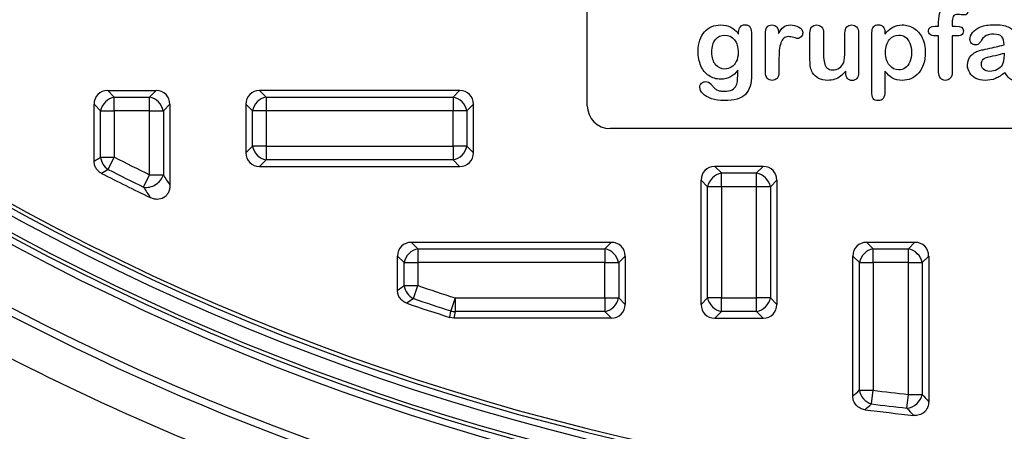
# Model space of a CAD drawing. Units: millimetres. Extents: x 0 to 291, y 0 to 204.
# Drawn here: x 115 to 128, y 107 to 112 of the extents above; entities that cross this region are included whole.
import ezdxf
from ezdxf import colors
from ezdxf.entities.mleader import LeaderData, LeaderLine
from ezdxf.math import Vec2, Vec3

# ---------------------------------------------------------------- set-up
doc = ezdxf.new("R2010")
doc.units = ezdxf.units.MM
for name, color, linetype in [('KPF-B-8DU-D400M', 7, 'Continuous'), ('KPF-B-8DU-D400T', 7, 'Continuous'), ('KPF-B-8DU-D400T-', 7, 'Continuous'), ('Predeterminado', 7, 'Continuous')]:
    doc.layers.add(name, color=color, linetype=linetype)

# ---------------------------------------------------------------- blocks, each defined once
blk = doc.blocks.new('SE')
at = {"layer": 'KPF-B-8DU-D400M', "color": 7, "linetype": 'Continuous'}
for radius, start, end in [(31.744, 215.2557, 324.7443), (31.695, 215.2557, 324.7443), (31.831, 215.3958, 324.6042), (32.569, 216.5644, 323.4356), (32.665, 241.4994, 258.5006), (33.165, 241.4978, 258.5022)]:
    blk.add_arc((130.455, 137.129), radius, start, end, dxfattribs=at)
at = {"layer": 'KPF-B-8DU-D400T', "color": 7, "linetype": 'Continuous'}
for radius in [31.364, 31.5, 31.414]:
    blk.add_arc((130.455, 137.129), radius, 215.0198, 324.9802, dxfattribs=at)
at = {"layer": 'KPF-B-8DU-D400T-', "color": 7, "linetype": 'Continuous'}
for p, q in [((122.955, 110.929), (122.955, 112.329)), ((126.877, 111.894), (126.877, 111.872)), ((127.542, 111.978), (127.586, 111.978)), ((126.361, 111.363), (126.361, 111.386)), ((116.636, 111.129), (117.273, 111.129)), ((116.636, 111.129), (116.722, 111.043)), ((117.187, 111.043), (117.273, 111.129)), ((121.273, 111.129), (118.636, 111.129)), ((118.636, 111.129), (118.722, 111.043)), ((121.187, 111.043), (121.273, 111.129)), ((116.722, 111.043), (117.187, 111.043)), ((116.722, 110.861), (116.722, 111.043)), ((117.187, 110.861), (117.187, 111.043)), ((118.722, 111.043), (121.187, 111.043)), ((118.722, 111.043), (118.722, 110.861)), ((121.187, 111.043), (121.187, 110.861)), ((116.455, 110.199), (116.455, 110.948)), ((116.541, 110.861), (116.455, 110.948)), ((116.541, 110.251), (116.541, 110.861)), ((116.541, 110.861), (116.722, 110.861)), ((116.722, 110.861), (116.722, 110.251)), ((117.187, 110.861), (116.722, 110.861)), ((117.187, 110.018), (117.187, 110.861)), ((117.187, 110.861), (117.369, 110.861)), ((117.455, 110.948), (117.369, 110.861)), ((117.369, 110.861), (117.369, 110.018)), ((117.455, 110.948), (117.455, 109.881)), ((118.455, 110.948), (118.455, 110.31)), ((118.541, 110.861), (118.455, 110.948)), ((118.541, 110.396), (118.541, 110.861)), ((118.722, 110.861), (118.541, 110.861)), ((118.722, 110.861), (118.722, 110.396)), ((121.187, 110.861), (118.722, 110.861)), ((121.187, 110.396), (121.187, 110.861)), ((121.369, 110.861), (121.187, 110.861)), ((121.455, 110.948), (121.369, 110.861)), ((121.369, 110.861), (121.369, 110.396)), ((121.455, 110.31), (121.455, 110.948)), ((137.655, 110.629), (123.255, 110.629)), ((118.455, 110.31), (118.541, 110.396)), ((118.722, 110.396), (118.541, 110.396)), ((118.722, 110.396), (121.187, 110.396)), ((118.722, 110.396), (118.722, 110.215)), ((121.187, 110.396), (121.187, 110.215)), ((121.369, 110.396), (121.187, 110.396)), ((121.369, 110.396), (121.455, 110.31)), ((116.541, 110.251), (116.722, 110.251)), ((116.639, 110.09), (116.722, 110.251)), ((118.722, 110.215), (118.636, 110.129)), ((121.187, 110.215), (118.722, 110.215)), ((121.273, 110.129), (121.187, 110.215)), ((116.639, 110.09), (116.553, 110.037)), ((118.636, 110.129), (121.273, 110.129)), ((125.273, 110.129), (124.636, 110.129)), ((124.636, 110.129), (124.722, 110.043)), ((124.722, 110.043), (125.187, 110.043)), ((124.722, 109.861), (124.722, 110.043)), ((125.187, 110.043), (125.273, 110.129)), ((125.187, 109.861), (125.187, 110.043)), ((117.108, 109.856), (117.187, 110.018)), ((117.187, 110.018), (117.369, 110.018)), ((124.455, 108.31), (124.455, 109.948)), ((124.541, 109.861), (124.455, 109.948)), ((125.455, 109.948), (125.369, 109.861)), ((125.455, 109.948), (125.455, 108.31)), ((124.541, 108.396), (124.541, 109.861)), ((124.722, 109.861), (124.541, 109.861)), ((125.187, 109.861), (124.722, 109.861)), ((124.722, 109.861), (124.722, 108.396)), ((125.187, 108.396), (125.187, 109.861)), ((125.369, 109.861), (125.187, 109.861)), ((125.369, 109.861), (125.369, 108.396)), ((120.636, 109.129), (123.273, 109.129)), ((120.636, 109.129), (120.722, 109.043)), ((120.722, 109.043), (123.187, 109.043)), ((120.722, 109.043), (120.722, 108.861)), ((123.187, 109.043), (123.273, 109.129)), ((123.187, 109.043), (123.187, 108.861)), ((126.636, 109.129), (127.273, 109.129)), ((126.636, 109.129), (126.722, 109.043)), ((126.722, 109.043), (127.187, 109.043)), ((126.722, 108.861), (126.722, 109.043)), ((127.187, 109.043), (127.273, 109.129)), ((127.187, 108.861), (127.187, 109.043)), ((120.455, 108.497), (120.455, 108.948)), ((120.541, 108.861), (120.455, 108.948)), ((123.455, 108.948), (123.369, 108.861)), ((123.455, 108.948), (123.455, 108.31)), ((126.455, 107.102), (126.455, 108.948)), ((126.541, 108.861), (126.455, 108.948)), ((127.455, 108.948), (127.369, 108.861)), ((127.455, 108.948), (127.455, 107.028)), ((120.541, 108.558), (120.541, 108.861)), ((120.541, 108.861), (120.722, 108.861)), ((120.722, 108.861), (120.722, 108.558)), ((123.187, 108.861), (120.722, 108.861)), ((123.187, 108.396), (123.187, 108.861)), ((123.187, 108.861), (123.369, 108.861)), ((123.369, 108.861), (123.369, 108.396)), ((126.541, 107.178), (126.541, 108.861)), ((126.541, 108.861), (126.722, 108.861)), ((126.722, 108.861), (126.722, 107.178)), ((127.187, 108.861), (126.722, 108.861)), ((127.187, 107.123), (127.187, 108.861)), ((127.187, 108.861), (127.369, 108.861)), ((127.369, 108.861), (127.369, 107.123)), ((120.541, 108.558), (120.722, 108.558)), ((120.663, 108.387), (120.722, 108.558)), ((120.663, 108.387), (120.577, 108.325)), ((121.212, 108.396), (121.156, 108.224)), ((121.212, 108.396), (123.187, 108.396)), ((121.212, 108.396), (121.212, 108.215)), ((123.187, 108.396), (123.187, 108.215)), ((123.187, 108.396), (123.369, 108.396)), ((123.369, 108.396), (123.455, 108.31)), ((124.455, 108.31), (124.541, 108.396)), ((124.722, 108.396), (124.541, 108.396)), ((124.722, 108.396), (125.187, 108.396)), ((124.722, 108.215), (124.722, 108.396)), ((125.369, 108.396), (125.187, 108.396)), ((125.187, 108.215), (125.187, 108.396)), ((125.369, 108.396), (125.455, 108.31)), ((121.143, 108.137), (121.156, 108.224)), ((121.198, 108.129), (121.143, 108.137)), ((121.212, 108.215), (121.198, 108.129)), ((123.273, 108.129), (121.198, 108.129)), ((123.187, 108.215), (121.212, 108.215)), ((123.273, 108.129), (123.187, 108.215)), ((124.722, 108.215), (124.636, 108.129)), ((124.636, 108.129), (125.273, 108.129)), ((125.187, 108.215), (124.722, 108.215)), ((125.273, 108.129), (125.187, 108.215)), ((126.541, 107.178), (126.722, 107.178)), ((126.699, 106.998), (126.722, 107.178)), ((127.168, 106.943), (127.187, 107.123)), ((127.187, 107.123), (127.369, 107.123))]:
    blk.add_line(p, q, dxfattribs=at)
for centre, radius, start, end in [((123.255, 110.929), 0.3, 180, 270), ((130.455, 137.129), 30.183, 242.936, 243.9238), ((130.455, 137.129), 30.364, 242.936, 243.9238), ((130.455, 137.129), 30.45, 242.8363, 244.1845), ((177.892, 147.782), 71.339, 211.96196, 212.09227), ((177.834, 147.973), 71.698, 212.11583, 212.24604), ((60.058, 193.058), 103.915, 305.5358, 305.59412), ((130.455, 137.129), 30.183, 251.1883, 252.1681), ((130.455, 137.129), 30.364, 251.1883, 252.1681), ((130.455, 137.129), 30.45, 251.0717, 252.1937), ((66.051, 175.674), 91.382, 311.37606, 311.448), ((130.455, 137.129), 30.183, 262.896, 263.7855), ((187.869, 161.393), 81.274, 221.89279, 221.98355), ((65.802, 176.37), 92.309, 311.20632, 311.27772), ((130.455, 137.129), 30.364, 262.896, 263.7855), ((187.99, 161.83), 81.926, 222.06325, 222.15359), ((130.455, 137.129), 30.45, 262.7522, 263.967)]:
    blk.add_arc(centre, radius, start, end, dxfattribs=at)
for centre, major_axis, ratio, start_param, end_param in [((116.675, 110.908), (0.169, -0.169), 0.834817, 2.445979, 3.837206), ((117.234, 110.908), (-0.169, -0.169), 0.834817, 2.445979, 3.837206), ((118.675, 110.908), (0.169, -0.169), 0.834817, 2.445979, 3.837206), ((121.234, 110.908), (-0.169, -0.169), 0.834817, 2.445979, 3.837206), ((116.722, 110.861), (-0.141, -0.141), 0.834817, 4.016776, 5.408002), ((117.187, 110.861), (0.141, -0.141), 0.834817, 0.875183, 2.26641), ((118.722, 110.861), (0.141, 0.141), 0.834817, 0.875183, 2.26641), ((121.187, 110.861), (0.141, -0.141), 0.834817, 0.875183, 2.26641), ((118.675, 110.349), (0.169, 0.169), 0.834817, 2.445979, 3.837206), ((118.722, 110.396), (-0.141, 0.141), 0.834817, 0.875183, 2.26641), ((121.187, 110.396), (0.141, 0.141), 0.834817, 4.016776, 5.408002), ((121.234, 110.349), (-0.169, 0.169), 0.834817, 2.445979, 3.837206), ((116.722, 110.251), (-0.104, 0.171), 0.877432, 1.077976, 2.063617), ((124.675, 109.908), (0.169, -0.169), 0.834817, 2.445979, 3.837206), ((124.722, 109.861), (0.141, 0.141), 0.834817, 0.875183, 2.26641), ((125.187, 109.861), (0.141, -0.141), 0.834817, 0.875183, 2.26641), ((125.234, 109.908), (-0.169, -0.169), 0.834817, 2.445979, 3.837206), ((117.187, 110.018), (-0.17, -0.106), 0.750379, 0.693659, 2.447934), ((120.675, 108.908), (0.169, -0.169), 0.834817, 2.445979, 3.837206), ((120.722, 108.861), (0.141, 0.141), 0.834817, 0.875183, 2.26641), ((123.187, 108.861), (-0.141, 0.141), 0.834817, 4.016776, 5.408002), ((123.234, 108.908), (-0.169, -0.169), 0.834817, 2.445979, 3.837206), ((126.675, 108.908), (0.169, -0.169), 0.834817, 2.445979, 3.837206), ((126.722, 108.861), (-0.141, -0.141), 0.834817, 4.016776, 5.408002), ((127.187, 108.861), (0.141, -0.141), 0.834817, 0.875183, 2.26641), ((127.234, 108.908), (-0.169, -0.169), 0.834817, 2.445979, 3.837206), ((120.722, 108.558), (-0.116, 0.163), 0.867486, 1.015133, 2.12646), ((123.187, 108.396), (-0.141, -0.141), 0.834817, 0.875183, 2.26641), ((124.722, 108.396), (0.141, -0.141), 0.834817, 4.016776, 5.408002), ((125.187, 108.396), (-0.141, -0.141), 0.834817, 0.875183, 2.26641), ((121.212, 108.396), (-0.198, 0.031), 0.904322, 1.429866, 1.711727), ((123.234, 108.349), (-0.169, 0.169), 0.834817, 2.445979, 3.837206), ((124.675, 108.349), (0.169, 0.169), 0.834817, 2.445979, 3.837206), ((125.234, 108.349), (-0.169, 0.169), 0.834817, 2.445979, 3.837206), ((126.722, 107.178), (-0.132, 0.15), 0.849099, 0.927393, 2.2142), ((127.187, 107.123), (-0.149, -0.134), 0.819871, 0.830303, 2.311289)]:
    blk.add_ellipse(centre, major_axis=major_axis, ratio=ratio, start_param=start_param, end_param=end_param, dxfattribs=at)
for points, knots in [([(127.586, 111.978), (127.586, 111.996), (127.586, 112.014), (127.586, 112.032), (127.586, 112.089), (127.593, 112.133), (127.621, 112.2), (127.645, 112.224), (127.679, 112.239), (127.713, 112.255), (127.759, 112.262), (127.924, 112.262), (127.976, 112.236), (127.976, 112.169), (127.971, 112.155), (127.96, 112.142), (127.949, 112.13), (127.936, 112.125), (127.914, 112.125), (127.902, 112.126), (127.867, 112.131), (127.853, 112.133), (127.809, 112.133), (127.788, 112.123), (127.77, 112.084), (127.764, 112.057), (127.764, 112.021), (127.764, 112.007), (127.764, 111.993), (127.764, 111.978)], [0, 0, 0, 0, 0.053789, 0.053789, 0.053789, 0.174191, 0.174191, 0.294592, 0.294592, 0.294592, 0.40807, 0.40807, 0.610356, 0.610356, 0.676931, 0.676931, 0.676931, 0.739554, 0.739554, 0.769504, 0.769504, 0.799454, 0.799454, 0.87827, 0.87827, 0.957086, 0.957086, 0.957086, 1, 1, 1, 1]), ([(124.939, 111.398), (124.912, 111.359), (124.88, 111.33), (124.844, 111.31), (124.807, 111.29), (124.764, 111.279), (124.654, 111.279), (124.602, 111.294), (124.557, 111.326), (124.512, 111.357), (124.477, 111.399), (124.453, 111.455), (124.429, 111.511), (124.416, 111.574), (124.416, 111.701), (124.424, 111.75), (124.439, 111.794), (124.454, 111.837), (124.474, 111.874), (124.501, 111.904), (124.529, 111.934), (124.56, 111.956), (124.596, 111.972), (124.631, 111.987), (124.67, 111.994), (124.764, 111.994), (124.808, 111.984), (124.845, 111.965), (124.883, 111.945), (124.918, 111.915), (124.95, 111.872)], [0, 0, 0, 0, 0.082675, 0.082675, 0.082675, 0.169145, 0.169145, 0.272243, 0.272243, 0.272243, 0.37794, 0.37794, 0.37794, 0.502717, 0.502717, 0.595471, 0.595471, 0.595471, 0.675657, 0.675657, 0.675657, 0.749622, 0.749622, 0.749622, 0.822798, 0.822798, 0.911495, 0.911495, 0.911495, 1, 1, 1, 1]), ([(124.95, 111.872), (124.95, 111.88), (124.95, 111.889), (124.95, 111.897), (124.95, 111.928), (124.957, 111.952), (124.973, 111.97), (124.988, 111.987), (125.008, 111.996), (125.068, 111.996), (125.091, 111.984), (125.103, 111.961), (125.115, 111.938), (125.12, 111.906), (125.12, 111.863)], [0, 0, 0, 0, 0.070964, 0.070964, 0.070964, 0.291661, 0.291661, 0.291661, 0.46455, 0.46455, 0.714784, 0.714784, 0.714784, 1, 1, 1, 1]), ([(125.481, 111.523), (125.481, 111.473), (125.481, 111.423), (125.481, 111.373), (125.481, 111.336), (125.472, 111.309), (125.456, 111.29), (125.439, 111.272), (125.416, 111.263), (125.365, 111.263), (125.344, 111.272), (125.31, 111.31), (125.302, 111.337), (125.302, 111.373), (125.302, 111.54), (125.302, 111.706), (125.302, 111.873), (125.302, 111.954), (125.331, 111.994), (125.419, 111.994), (125.44, 111.985), (125.454, 111.966), (125.467, 111.947), (125.474, 111.919), (125.475, 111.883)], [0, 0, 0, 0, 0.115697, 0.115697, 0.115697, 0.183522, 0.183522, 0.183522, 0.242847, 0.242847, 0.302171, 0.302171, 0.361496, 0.361496, 0.361496, 0.746234, 0.746234, 0.746234, 0.869092, 0.869092, 0.933251, 0.933251, 0.933251, 1, 1, 1, 1]), ([(125.475, 111.883), (125.497, 111.919), (125.519, 111.947), (125.541, 111.966), (125.564, 111.985), (125.595, 111.994), (125.67, 111.994), (125.706, 111.985), (125.742, 111.966), (125.778, 111.947), (125.795, 111.922), (125.795, 111.869), (125.788, 111.851), (125.773, 111.837), (125.758, 111.823), (125.741, 111.815), (125.717, 111.815), (125.701, 111.819), (125.676, 111.828), (125.65, 111.836), (125.628, 111.84), (125.582, 111.84), (125.561, 111.833), (125.544, 111.819), (125.527, 111.806), (125.515, 111.785), (125.506, 111.757), (125.497, 111.73), (125.49, 111.698), (125.486, 111.66), (125.483, 111.622), (125.481, 111.577), (125.481, 111.523)], [0, 0, 0, 0, 0.103689, 0.103689, 0.103689, 0.205797, 0.205797, 0.309666, 0.309666, 0.309666, 0.398501, 0.398501, 0.463276, 0.463276, 0.463276, 0.535466, 0.535466, 0.564877, 0.564877, 0.564877, 0.621251, 0.621251, 0.698296, 0.698296, 0.698296, 0.770083, 0.770083, 0.770083, 0.866614, 0.866614, 0.866614, 1, 1, 1, 1]), ([(126.361, 111.386), (126.34, 111.359), (126.317, 111.336), (126.293, 111.318), (126.269, 111.3), (126.244, 111.286), (126.216, 111.277), (126.188, 111.268), (126.156, 111.263), (126.077, 111.263), (126.037, 111.272), (126.003, 111.29), (125.969, 111.309), (125.942, 111.333), (125.923, 111.364), (125.901, 111.402), (125.89, 111.458), (125.89, 111.53), (125.89, 111.649), (125.89, 111.768), (125.89, 111.887), (125.89, 111.923), (125.898, 111.95), (125.914, 111.967), (125.93, 111.985), (125.952, 111.994), (126.006, 111.994), (126.028, 111.985), (126.044, 111.967), (126.06, 111.949), (126.069, 111.922), (126.069, 111.887), (126.069, 111.791), (126.069, 111.694), (126.069, 111.598), (126.069, 111.556), (126.073, 111.521), (126.087, 111.464), (126.099, 111.442), (126.117, 111.426), (126.136, 111.41), (126.16, 111.402), (126.221, 111.402), (126.25, 111.411), (126.277, 111.429), (126.303, 111.447), (126.323, 111.47), (126.335, 111.499), (126.346, 111.525), (126.351, 111.581), (126.351, 111.667), (126.351, 111.741), (126.351, 111.814), (126.351, 111.887), (126.351, 111.922), (126.359, 111.949), (126.392, 111.985), (126.414, 111.994), (126.468, 111.994), (126.489, 111.985), (126.505, 111.967), (126.521, 111.949), (126.53, 111.923), (126.53, 111.887), (126.53, 111.713), (126.53, 111.539), (126.53, 111.365), (126.53, 111.33), (126.522, 111.304), (126.506, 111.288), (126.491, 111.271), (126.47, 111.262), (126.421, 111.262), (126.401, 111.271), (126.385, 111.288), (126.369, 111.306), (126.361, 111.331), (126.361, 111.363)], [0, 0, 0, 0, 0.026585, 0.026585, 0.026585, 0.051029, 0.051029, 0.051029, 0.078434, 0.078434, 0.111222, 0.111222, 0.111222, 0.141671, 0.141671, 0.141671, 0.188791, 0.188791, 0.188791, 0.287412, 0.287412, 0.287412, 0.311115, 0.311115, 0.311115, 0.330686, 0.330686, 0.351213, 0.351213, 0.351213, 0.375029, 0.375029, 0.375029, 0.454803, 0.454803, 0.454803, 0.480157, 0.480157, 0.50551, 0.50551, 0.50551, 0.529345, 0.529345, 0.552683, 0.552683, 0.552683, 0.578413, 0.578413, 0.578413, 0.625176, 0.625176, 0.625176, 0.685776, 0.685776, 0.685776, 0.707033, 0.707033, 0.728289, 0.728289, 0.749546, 0.749546, 0.749546, 0.773328, 0.773328, 0.773328, 0.917406, 0.917406, 0.917406, 0.94018, 0.94018, 0.94018, 0.959012, 0.959012, 0.977844, 0.977844, 0.977844, 1, 1, 1, 1]), ([(126.877, 111.385), (126.877, 111.295), (126.877, 111.204), (126.877, 111.114), (126.877, 111.035), (126.848, 110.996), (126.757, 110.996), (126.734, 111.006), (126.723, 111.026), (126.713, 111.047), (126.706, 111.077), (126.706, 111.115), (126.706, 111.375), (126.706, 111.634), (126.706, 111.893), (126.706, 111.927), (126.714, 111.953), (126.729, 111.97), (126.744, 111.987), (126.764, 111.996), (126.816, 111.996), (126.837, 111.987), (126.869, 111.952), (126.877, 111.927), (126.877, 111.894)], [0, 0, 0, 0, 0.16062, 0.16062, 0.16062, 0.251723, 0.251723, 0.305975, 0.305975, 0.305975, 0.360065, 0.360065, 0.360065, 0.821305, 0.821305, 0.821305, 0.869656, 0.869656, 0.869656, 0.914564, 0.914564, 0.957282, 0.957282, 1, 1, 1, 1]), ([(126.877, 111.872), (126.911, 111.915), (126.946, 111.945), (126.983, 111.965), (127.019, 111.985), (127.06, 111.994), (127.162, 111.994), (127.213, 111.98), (127.259, 111.951), (127.306, 111.922), (127.343, 111.881), (127.37, 111.826), (127.397, 111.771), (127.41, 111.706), (127.41, 111.575), (127.403, 111.525), (127.387, 111.478), (127.372, 111.431), (127.35, 111.393), (127.323, 111.361), (127.296, 111.329), (127.263, 111.306), (127.226, 111.288), (127.189, 111.271), (127.149, 111.263), (127.055, 111.263), (127.012, 111.274), (126.977, 111.294), (126.942, 111.314), (126.909, 111.345), (126.877, 111.385)], [0, 0, 0, 0, 0.087982, 0.087982, 0.087982, 0.170132, 0.170132, 0.268257, 0.268257, 0.268257, 0.3738, 0.3738, 0.3738, 0.50143, 0.50143, 0.595243, 0.595243, 0.595243, 0.678938, 0.678938, 0.678938, 0.754717, 0.754717, 0.754717, 0.827442, 0.827442, 0.915594, 0.915594, 0.915594, 1, 1, 1, 1]), ([(128.448, 111.733), (128.446, 111.781), (128.436, 111.816), (128.419, 111.838), (128.402, 111.861), (128.367, 111.871), (128.314, 111.872), (128.269, 111.873), (128.234, 111.865), (128.212, 111.853), (128.188, 111.84), (128.169, 111.821), (128.152, 111.795), (128.135, 111.769), (128.124, 111.752), (128.117, 111.744), (128.11, 111.736), (128.096, 111.732), (128.053, 111.732), (128.036, 111.738), (128.006, 111.764), (127.999, 111.781), (127.999, 111.833), (128.01, 111.864), (128.033, 111.893), (128.056, 111.923), (128.09, 111.948), (128.185, 111.987), (128.244, 111.996), (128.315, 111.997), (128.394, 111.998), (128.457, 111.987), (128.502, 111.969), (128.547, 111.95), (128.58, 111.92), (128.617, 111.839), (128.626, 111.785), (128.626, 111.676), (128.626, 111.64), (128.626, 111.611), (128.626, 111.581), (128.625, 111.549), (128.625, 111.513), (128.624, 111.479), (128.631, 111.443), (128.642, 111.407), (128.654, 111.37), (128.659, 111.347), (128.659, 111.318), (128.65, 111.301), (128.632, 111.286), (128.615, 111.271), (128.595, 111.263), (128.555, 111.263), (128.536, 111.272), (128.518, 111.29), (128.5, 111.307), (128.48, 111.331), (128.46, 111.365)], [0, 0, 0, 0, 0.050017, 0.050017, 0.050017, 0.101991, 0.101991, 0.101991, 0.14971, 0.14971, 0.14971, 0.187898, 0.187898, 0.187898, 0.215852, 0.215852, 0.215852, 0.244421, 0.244421, 0.269726, 0.269726, 0.29503, 0.29503, 0.333777, 0.333777, 0.333777, 0.404342, 0.404342, 0.474907, 0.474907, 0.474907, 0.561101, 0.561101, 0.561101, 0.631035, 0.631035, 0.700969, 0.700969, 0.745781, 0.745781, 0.745781, 0.79017, 0.79017, 0.79017, 0.839205, 0.839205, 0.839205, 0.861732, 0.861732, 0.898835, 0.898835, 0.898835, 0.931023, 0.931023, 0.956773, 0.956773, 0.956773, 1, 1, 1, 1]), ([(125.12, 111.863), (125.12, 111.689), (125.12, 111.514), (125.12, 111.34), (125.12, 111.28), (125.114, 111.229), (125.088, 111.142), (125.068, 111.107), (125.039, 111.079), (125.011, 111.051), (124.974, 111.03), (124.929, 111.016), (124.883, 111.003), (124.827, 110.996), (124.697, 110.996), (124.641, 111.004), (124.543, 111.039), (124.506, 111.061), (124.479, 111.089), (124.453, 111.116), (124.439, 111.144), (124.439, 111.195), (124.447, 111.212), (124.477, 111.241), (124.495, 111.247), (124.543, 111.247), (124.566, 111.236), (124.586, 111.213), (124.596, 111.201), (124.605, 111.189), (124.626, 111.165), (124.638, 111.155), (124.65, 111.146), (124.662, 111.136), (124.678, 111.131), (124.695, 111.127), (124.713, 111.123), (124.733, 111.12), (124.802, 111.12), (124.838, 111.127), (124.864, 111.14), (124.889, 111.153), (124.907, 111.171), (124.928, 111.218), (124.934, 111.243), (124.936, 111.269), (124.937, 111.296), (124.939, 111.339), (124.939, 111.398)], [0, 0, 0, 0, 0.227469, 0.227469, 0.227469, 0.288531, 0.288531, 0.349592, 0.349592, 0.349592, 0.405422, 0.405422, 0.405422, 0.478681, 0.478681, 0.545028, 0.545028, 0.611376, 0.611376, 0.611376, 0.648597, 0.648597, 0.67672, 0.67672, 0.704842, 0.704842, 0.739782, 0.739782, 0.739782, 0.760042, 0.760042, 0.780302, 0.780302, 0.780302, 0.801656, 0.801656, 0.801656, 0.825854, 0.825854, 0.876325, 0.876325, 0.876325, 0.910169, 0.910169, 0.944013, 0.944013, 0.944013, 1, 1, 1, 1]), ([(124.598, 111.635), (124.598, 111.562), (124.614, 111.507), (124.645, 111.469), (124.677, 111.432), (124.719, 111.413), (124.799, 111.413), (124.827, 111.421), (124.88, 111.453), (124.901, 111.478), (124.935, 111.542), (124.943, 111.581), (124.943, 111.701), (124.927, 111.758), (124.895, 111.799), (124.863, 111.84), (124.82, 111.86), (124.716, 111.86), (124.676, 111.841), (124.644, 111.801), (124.613, 111.763), (124.598, 111.707), (124.598, 111.635)], [0, 0, 0, 0, 0.138083, 0.138083, 0.138083, 0.272093, 0.272093, 0.351124, 0.351124, 0.430156, 0.430156, 0.509188, 0.509188, 0.634321, 0.634321, 0.634321, 0.749265, 0.749265, 0.861406, 0.861406, 0.861406, 1, 1, 1, 1]), ([(127.229, 111.632), (127.229, 111.68), (127.222, 111.72), (127.207, 111.754), (127.192, 111.788), (127.173, 111.815), (127.122, 111.851), (127.093, 111.86), (127.012, 111.86), (126.971, 111.841), (126.937, 111.801), (126.903, 111.762), (126.885, 111.705), (126.885, 111.557), (126.903, 111.501), (126.97, 111.422), (127.012, 111.402), (127.092, 111.402), (127.12, 111.411), (127.145, 111.428), (127.17, 111.446), (127.19, 111.471), (127.221, 111.541), (127.229, 111.582), (127.229, 111.632)], [0, 0, 0, 0, 0.09745, 0.09745, 0.09745, 0.170367, 0.170367, 0.243284, 0.243284, 0.357868, 0.357868, 0.357868, 0.491108, 0.491108, 0.617573, 0.617573, 0.744039, 0.744039, 0.821232, 0.821232, 0.821232, 0.910616, 0.910616, 1, 1, 1, 1]), ([(127.586, 111.849), (127.569, 111.849), (127.552, 111.849), (127.536, 111.849), (127.509, 111.849), (127.488, 111.855), (127.474, 111.867), (127.459, 111.879), (127.452, 111.895), (127.452, 111.957), (127.482, 111.978), (127.542, 111.978)], [0, 0, 0, 0, 0.167727, 0.167727, 0.167727, 0.39213, 0.39213, 0.39213, 0.580131, 0.580131, 1, 1, 1, 1]), ([(127.764, 111.978), (127.779, 111.978), (127.794, 111.978), (127.809, 111.978), (127.878, 111.978), (127.912, 111.958), (127.912, 111.887), (127.903, 111.869), (127.884, 111.86), (127.866, 111.852), (127.841, 111.849), (127.809, 111.849), (127.794, 111.849), (127.779, 111.849), (127.764, 111.849)], [0, 0, 0, 0, 0.120879, 0.120879, 0.120879, 0.440554, 0.440554, 0.67032, 0.67032, 0.67032, 0.879086, 0.879086, 0.879086, 1, 1, 1, 1]), ([(127.764, 111.849), (127.764, 111.69), (127.764, 111.531), (127.764, 111.373), (127.764, 111.337), (127.756, 111.31), (127.723, 111.272), (127.701, 111.263), (127.649, 111.263), (127.627, 111.272), (127.594, 111.31), (127.586, 111.337), (127.586, 111.373), (127.586, 111.531), (127.586, 111.69), (127.586, 111.849)], [0, 0, 0, 0, 0.374397, 0.374397, 0.374397, 0.439525, 0.439525, 0.504652, 0.504652, 0.565127, 0.565127, 0.625603, 0.625603, 0.625603, 1, 1, 1, 1]), ([(128.46, 111.365), (128.416, 111.331), (128.374, 111.306), (128.334, 111.288), (128.294, 111.271), (128.248, 111.263), (128.151, 111.263), (128.111, 111.272), (128.076, 111.29), (128.04, 111.309), (128.014, 111.333), (127.995, 111.364), (127.975, 111.395), (127.966, 111.429), (127.966, 111.515), (127.983, 111.557), (128.014, 111.591), (128.045, 111.626), (128.088, 111.649), (128.143, 111.662), (128.154, 111.664), (128.183, 111.67), (128.228, 111.68), (128.273, 111.689), (128.311, 111.697), (128.344, 111.705), (128.375, 111.712), (128.41, 111.722), (128.448, 111.733)], [0, 0, 0, 0, 0.120158, 0.120158, 0.120158, 0.233701, 0.233701, 0.335745, 0.335745, 0.335745, 0.426005, 0.426005, 0.426005, 0.511083, 0.511083, 0.624521, 0.624521, 0.624521, 0.745496, 0.745496, 0.745496, 0.816013, 0.816013, 0.816013, 0.912265, 0.912265, 0.912265, 1, 1, 1, 1]), ([(128.179, 111.41), (128.159, 111.429), (128.149, 111.452), (128.149, 111.505), (128.157, 111.526), (128.174, 111.541), (128.192, 111.555), (128.21, 111.566), (128.23, 111.57), (128.249, 111.575), (128.284, 111.583), (128.333, 111.593), (128.383, 111.604), (128.421, 111.615), (128.448, 111.624)], [0, 0, 0, 0, 0.174844, 0.174844, 0.33749, 0.33749, 0.33749, 0.483014, 0.483014, 0.483014, 0.727077, 0.727077, 0.727077, 1, 1, 1, 1]), ([(128.448, 111.624), (128.448, 111.616), (128.448, 111.607), (128.448, 111.599), (128.448, 111.536), (128.439, 111.492), (128.423, 111.465), (128.41, 111.44), (128.388, 111.421), (128.358, 111.405), (128.328, 111.389), (128.295, 111.382), (128.26, 111.382), (128.226, 111.381), (128.199, 111.391), (128.179, 111.41)], [0, 0, 0, 0, 0.058046, 0.058046, 0.058046, 0.368344, 0.368344, 0.368344, 0.5717, 0.5717, 0.5717, 0.800922, 0.800922, 0.800922, 1, 1, 1, 1]), ([(116.455, 110.199), (116.474, 110.21), (116.494, 110.222), (116.513, 110.234), (116.522, 110.24), (116.531, 110.246), (116.541, 110.251)], [0, 0, 0, 0, 0.681578, 0.681578, 0.681578, 1, 1, 1, 1]), ([(116.553, 110.037), (116.538, 110.045), (116.525, 110.054), (116.5, 110.077), (116.489, 110.09), (116.472, 110.118), (116.466, 110.133), (116.457, 110.165), (116.455, 110.182), (116.455, 110.199)], [0, 0, 0, 0, 0.25, 0.25, 0.5, 0.5, 0.75, 0.75, 1, 1, 1, 1]), ([(117.455, 109.881), (117.455, 109.865), (117.453, 109.849), (117.447, 109.819), (117.442, 109.803), (117.429, 109.775), (117.421, 109.761), (117.401, 109.737), (117.389, 109.727), (117.348, 109.701), (117.317, 109.694), (117.269, 109.695), (117.254, 109.697), (117.223, 109.705), (117.209, 109.711), (117.194, 109.718)], [0, 0, 0, 0, 0.125, 0.125, 0.25, 0.25, 0.375, 0.375, 0.5, 0.5, 0.75, 0.75, 0.875, 0.875, 1, 1, 1, 1]), ([(120.577, 108.325), (120.559, 108.332), (120.542, 108.34), (120.512, 108.362), (120.499, 108.376), (120.477, 108.406), (120.468, 108.423), (120.457, 108.459), (120.455, 108.478), (120.455, 108.497)], [0, 0, 0, 0, 0.25, 0.25, 0.5, 0.5, 0.75, 0.75, 1, 1, 1, 1]), ([(126.613, 106.922), (126.591, 106.925), (126.57, 106.931), (126.531, 106.951), (126.513, 106.964), (126.491, 106.989), (126.485, 106.998), (126.474, 107.017), (126.469, 107.027), (126.458, 107.058), (126.455, 107.08), (126.455, 107.102)], [0, 0, 0, 0, 0.25, 0.25, 0.5, 0.5, 0.625, 0.625, 0.75, 0.75, 1, 1, 1, 1]), ([(127.455, 107.028), (127.455, 107.015), (127.453, 107.002), (127.449, 106.977), (127.445, 106.965), (127.436, 106.941), (127.43, 106.93), (127.415, 106.909), (127.407, 106.899), (127.378, 106.873), (127.355, 106.861), (127.318, 106.85), (127.305, 106.848), (127.28, 106.846), (127.267, 106.846), (127.254, 106.847)], [0, 0, 0, 0, 0.125, 0.125, 0.25, 0.25, 0.375, 0.375, 0.5, 0.5, 0.75, 0.75, 0.875, 0.875, 1, 1, 1, 1])]:
    blk.add_open_spline(points, degree=3, knots=knots, dxfattribs=at)
blk = doc.blocks.new('_Dot')
at = {"color": 0, "linetype": 'ByBlock', "lineweight": -2}
blk.add_line((-0.5, 0), (-1, 0), dxfattribs=at)
at = {"color": 0, "linetype": 'ByBlock', "const_width": 0.5}
blk.add_lwpolyline([(-0.25, 0, 1), (0.25, 0, 1)], format="xyb", close=True, dxfattribs=at)

msp = doc.modelspace()

# ---------------------------------------------------------------- block references
at = {"layer": 'Predeterminado'}
msp.add_blockref('SE', (0, 0), dxfattribs=at)

# ---------------------------------------------------------------- leaders
at = {"layer": 'Predeterminado', "color": 7, "linetype": 'Continuous'}
ml = msp.add_multileader_mtext('Standard', dxfattribs=at)
ml.set_content('{\\pxsm0.9;\\fArial TUR|b0||i0||c0|p34;\\W1.;Tapa y marco en composite, Exterior marco: 754x75 mm, Exterior tapa: 630x50 mm, Paso libre diam.580 mm.\\P}', color=256)
ml.set_leader_properties()
ml.set_arrow_properties(name='DOT')
ml.build(insert=Vec2(0, 0))
ml.multileader.update_dxf_attribs({"leader_type": 0, "dogleg_length": 0, "arrow_head_size": 2.5})
ctx = ml.context
ctx.base_point, ctx.char_height, ctx.arrow_head_size, ctx.landing_gap_size = Vec3(6.6394, 191.8973), 2.5, 2.5, 0.875
notes = []
notes.append((ctx, [(0, (0, 0, 0), (0, 0), (1, 0), 1, [])]))
ctx.mtext.insert = Vec3(8.6394, 193.5136)
for ctx, leaders in notes:
    for number, flags, end, landing, length, lines in leaders:
        leader = LeaderData()
        leader.index, (leader.has_last_leader_line, leader.has_dogleg_vector, leader.attachment_direction) = number, flags
        leader.last_leader_point, leader.dogleg_vector, leader.dogleg_length = Vec3(end), Vec3(landing), length
        for number, points, colour, breaks in lines:
            line = LeaderLine()
            line.index, line.vertices, line.color, line.breaks = number, Vec3.list(points), colors.encode_raw_color(colour), breaks
            leader.lines.append(line)
        ctx.leaders.append(leader)

doc.saveas('drawing.dxf')
